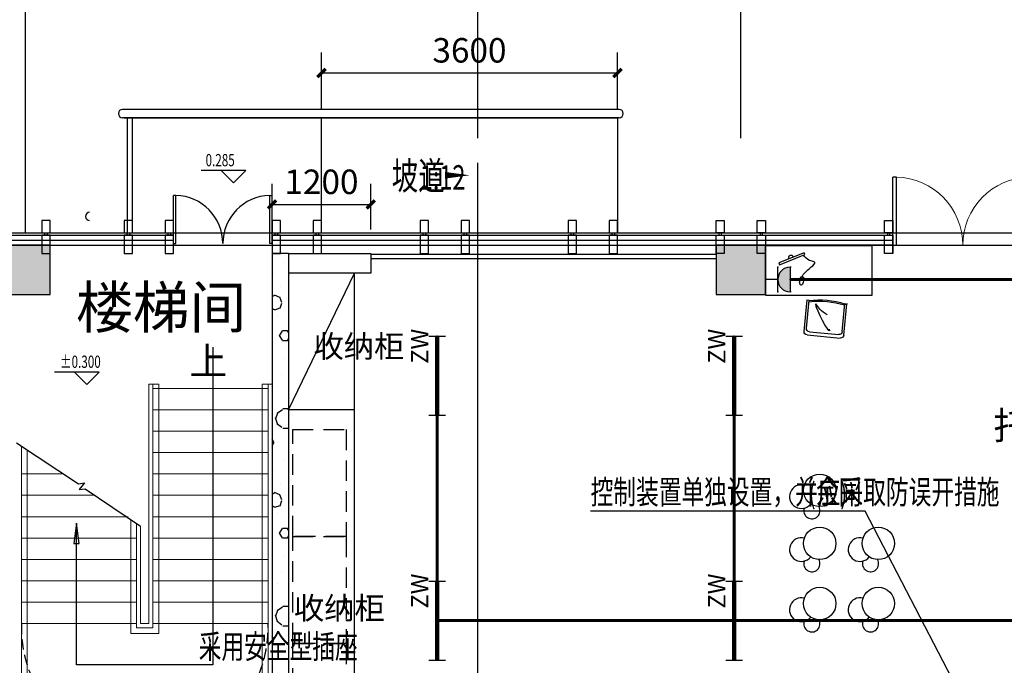
# Model space of a CAD drawing. Extents: x 1007327 to 1426592, y 191246 to 331954.
# Drawn here: x 1116640 to 1128617, y 265744 to 273591 of the extents above; entities that cross this region are included whole.
import ezdxf
from ezdxf.enums import TextEntityAlignment as Align

# ---------------------------------------------------------------- set-up
doc = ezdxf.new("R2010")
doc.units = 0
doc.header["$LTSCALE"] = 1000
doc.header["$MEASUREMENT"] = 0
doc.linetypes.add('DASHED', pattern=[19.05, 12.7, -6.35])
doc.linetypes.add('HIDDEN', pattern=[0.375, 0.25, -0.125])
for name, color, linetype in [('1新增家具', 3, 'Continuous'), ('DIM-插座', 3, 'Continuous'), ('EQUIP-插座', 3, 'Continuous'), ('EQUIP-照明', 3, 'Continuous'), ('PUB_HATCH', 8, 'Continuous'), ('WIRE-插座', 3, 'Continuous'), ('WIRE-照明', 1, 'Continuous'), ('建筑底图', 8, 'Continuous')]:
    doc.layers.add(name, color=color, linetype=linetype)
doc.styles.add('_TCH_DIM', font='g12f13.shx', dxfattribs={"width": 0.7, "bigfont": 'gbcbig.shx'})
doc.styles.add('_TCH_DIM_T3', font='SIMPLEX', dxfattribs={"width": 0.705882, "bigfont": 'GBCBIG'})
doc.styles.get("Standard").update_dxf_attribs({"font": 'gbenor.shx', "bigfont": 'gbcbig.shx'})
doc.dimstyles.new('_TCH_ARCH&&100', dxfattribs={"dimtxt": 297.5, "dimasz": 100, "dimexe": 250, "dimexo": 300, "dimgap": 126.25, "dimtad": 1, "dimdec": 0, "dimzin": 0, "dimdsep": 46, "dimtxsty": '_TCH_DIM_T3', "dimblk": 'ARCHTICK', "dimcen": 0.09, "dimclrt": 7, "dimazin": 2, "dimtfac": 1, "dimtdec": 0, "dimtix": 1, "dimtmove": 2, "dimatfit": 3, "dimfxl": 0, "dimtolj": 1, "dimtzin": 0, "dimarcsym": 0})

# ---------------------------------------------------------------- blocks, each defined once
blk = doc.blocks.new('cccc')
at = {"color": 8}
for points in [[(-157437, -434218), (-157337, -434218), (-157337, -434368), (-157437, -434368)], [(-157372, -434398), (-157372, -434368), (-157402, -434368), (-157402, -434398)], [(-157437, -434398), (-157337, -434398), (-157337, -434618), (-157437, -434618)]]:
    blk.add_lwpolyline(points, close=True, dxfattribs=at)
blk = doc.blocks.new('_FZH')
blk.add_lwpolyline([(-0.5, -0.5), (0.5, -0.5), (0.5, 0.5), (-0.5, 0.5)], close=True)
at = {"layer": 'PUB_HATCH'}
blk.add_solid([(-0.5, -0.5), (0.5, -0.5), (-0.5, 0.5), (0.5, 0.5)], dxfattribs=at)
blk = doc.blocks.new('$DorLib2D$00000002')
for p, q in [((-0.5, 0), (-0.5, 0.4875)), ((-0.475, 0.4875), (-0.5, 0.4875)), ((-0.475, 0), (-0.475, 0.4875)), ((0.475, 0), (0.475, 0.4875)), ((0.475, 0.4875), (0.5, 0.4875)), ((0.5, 0), (0.5, 0.4875)), ((-0.5, 0), (-0.475, 0)), ((0.5, 0), (0.475, 0))]:
    blk.add_line(p, q)
at = {"lineweight": 13}
for centre, start, end in [((-0.4875, 0), 0, 88.53072), ((0.4875, 0), 91.46928, 180)]:
    blk.add_arc(centre, 0.4875, start, end, dxfattribs=at)
blk = doc.blocks.new('A$C412B3594')
at = {"color": 8}
blk.add_circle((691, 395), 395, dxfattribs=at)
for centre, radius, start, end in [((541, 840), 289, 345.6566, 231.5921), ((196, 584), 196, 70.5468, 300.7436)]:
    blk.add_arc(centre, radius, start, end, dxfattribs=at)
blk = doc.blocks.new('65')
at = {"color": 8}
for p, q in [((1379755, -362459), (1380045, -362177)), ((1379800, -362471), (1380056, -362222)), ((1380102, -362177), (1380369, -362452)), ((1380113, -362223), (1380352, -362469)), ((1379754, -362516), (1380022, -362792)), ((1380343, -362460), (1380378, -362450)), ((1380350, -362467), (1380371, -362447)), ((1379800, -362528), (1380040, -362775)), ((1380036, -362772), (1380016, -362792))]:
    blk.add_line(p, q, dxfattribs=at)
for centre, major_axis, start_param, end_param in [((1380073, -362206), (-28.6, 28.6), 4.698418, 6.269214), ((1380084, -362252), (-28.6, 28.6), 4.698418, 6.269214), ((1379783, -362488), (-28.6, 28.6), -0.013971, 1.556825), ((1379829, -362500), (-28.6, 28.6), -0.013971, 1.556825), ((1379469, -361874), (-729, 750), 2.9343, 3.34921), ((1379469, -361874), (-740, 761), 2.933908, 3.348818)]:
    blk.add_ellipse(centre, major_axis=major_axis, ratio=1, start_param=start_param, end_param=end_param, dxfattribs=at)
for points, knots in [([(1380006, -362346), (1379971, -362250), (1380015, -362582), (1380068, -362677), (1380075, -362689)], [0, 0, 0, 0, 378.32465, 434.195144, 434.195144, 434.195144, 434.195144]), ([(1380096, -362497), (1380085, -362533), (1380066, -362596), (1380071, -362660), (1380073, -362688)], [0, 0, 0, 0, 137.434368, 238.097854, 238.097854, 238.097854, 238.097854])]:
    blk.add_open_spline(points, degree=3, knots=knots, dxfattribs=at)
blk = doc.blocks.new('A$C49AD53C0')
at = {"color": 8, "elevation": -27}
blk.add_lwpolyline([(0, 20), (14, 0), (287, 191), (273, 212)], close=True, dxfattribs=at)
at = {"color": 8}
blk.add_arc((155, 99, -27), 32, 215.0437, 35.0437, dxfattribs=at)
blk = doc.blocks.new('A$C49B802D9')
at = {"color": 8}
blk.add_line((54, 49), (92, 59), dxfattribs=at)
for centre, radius, start, end in [((18, 38), 18.9, 139.0459, 251.9671), ((31, 32), 32.9, 111.3364, 147.1315), ((27, 49), 32.9, 243.7408, 279.9726), ((84, -78), 154, 99.4201, 114.6856), ((23, 150), 133, 273.9322, 296.2555), ((103, 64), 52, 171.3415, 225.3582), ((71, 43), 33.1, 88.3025, 111.3305), ((74, 59), 17.5, 31.939, 96.8814), ((74, 49), 20.3, 293.6359, 356.1701), ((61, 50), 33.3, 356.179, 33.9835)]:
    blk.add_arc(centre, radius, start, end, dxfattribs=at)
blk.add_open_spline([(92, 59), (118, 81), (370, -51), (291, 62), (322, 135), (335, 166)], degree=3, knots=[0, 0, 0, 0, 90.070136, 221.446003, 318.82137, 318.82137, 318.82137, 318.82137], dxfattribs=at)
at = {"color": 8, "rotation": 103.3452829602494}
blk.add_blockref('A$C49AD53C0', (369, 158, 27), dxfattribs=at)
blk = doc.blocks.new('dg')
at = {"layer": '1新增家具', "color": 8}
blk.add_lwpolyline([(477466, 268266), (478066, 268266), (478066, 269566), (477466, 269566)], close=True, dxfattribs=at)
at = {"layer": '1新增家具', "color": 8, "rotation": 333.1849022205764}
blk.add_blockref('A$C49B802D9', (477576, 269106), dxfattribs=at)
at = {"layer": '1新增家具', "color": 8, "extrusion": (0, 0, -1), "zscale": -1, "rotation": 231.0821638258115}
blk.add_blockref('65', (671799, 1114874), dxfattribs=at)
blk = doc.blocks.new('_ArchTick')
at = {"color": 0, "linetype": 'ByBlock', "const_width": 0.4}
blk.add_lwpolyline([(-0.5, -0.5), (0.5, 0.5)], dxfattribs=at)
blk = doc.blocks.new('*D192')
at = {"layer": 'Defpoints', "color": 0, "transparency": 16777216}
for p in [(1122211, 276537), (1116411, 271850), (1122211, 271850)]:
    blk.add_point(p, dxfattribs=at)
at = {"layer": '建筑底图', "color": 0, "lineweight": -2, "transparency": 16777216}
for p, q in [((1116411, 272150), (1116411, 276787)), ((1122211, 272150), (1122211, 276787)), ((1116411, 276537), (1122211, 276537))]:
    blk.add_line(p, q, dxfattribs=at)
at = {"layer": '建筑底图', "color": 0, "lineweight": -2, "transparency": 16777216, "xscale": 100, "yscale": 100, "zscale": 100, "rotation": 180}
blk.add_blockref('_ArchTick', (1116411, 276537), dxfattribs=at)
at = {"layer": '建筑底图', "color": 0, "lineweight": -2, "transparency": 16777216, "xscale": 100, "yscale": 100, "zscale": 100}
blk.add_blockref('_ArchTick', (1122211, 276537), dxfattribs=at)
at = {"layer": '建筑底图', "color": 7, "transparency": 16777216, "insert": (1119311, 276812), "char_height": 297.5, "attachment_point": 5, "style": '_TCH_DIM_T3'}
blk.add_mtext('\\A1;5800', dxfattribs=at)
blk = doc.blocks.new('*D193')
at = {"layer": 'Defpoints', "color": 0, "transparency": 16777216}
for p in [(1125411, 276537), (1122211, 271850), (1125411, 271850)]:
    blk.add_point(p, dxfattribs=at)
at = {"layer": '建筑底图', "color": 0, "lineweight": -2, "transparency": 16777216}
for p, q in [((1122211, 272150), (1122211, 276787)), ((1125411, 272150), (1125411, 276787)), ((1122211, 276537), (1125411, 276537))]:
    blk.add_line(p, q, dxfattribs=at)
at = {"layer": '建筑底图', "color": 0, "lineweight": -2, "transparency": 16777216, "xscale": 100, "yscale": 100, "zscale": 100, "rotation": 180}
blk.add_blockref('_ArchTick', (1122211, 276537), dxfattribs=at)
at = {"layer": '建筑底图', "color": 0, "lineweight": -2, "transparency": 16777216, "xscale": 100, "yscale": 100, "zscale": 100}
blk.add_blockref('_ArchTick', (1125411, 276537), dxfattribs=at)
at = {"layer": '建筑底图', "color": 7, "transparency": 16777216, "insert": (1123811, 276812), "char_height": 297.5, "attachment_point": 5, "style": '_TCH_DIM_T3'}
blk.add_mtext('\\A1;3200', dxfattribs=at)
blk = doc.blocks.new('*D194')
at = {"layer": 'Defpoints', "color": 0, "transparency": 16777216}
for p in [(1134411, 276537), (1125411, 271850), (1134411, 271850)]:
    blk.add_point(p, dxfattribs=at)
at = {"layer": '建筑底图', "color": 0, "lineweight": -2, "transparency": 16777216}
for p, q in [((1125411, 272150), (1125411, 276787)), ((1134411, 272150), (1134411, 276787)), ((1125411, 276537), (1134411, 276537))]:
    blk.add_line(p, q, dxfattribs=at)
at = {"layer": '建筑底图', "color": 0, "lineweight": -2, "transparency": 16777216, "xscale": 100, "yscale": 100, "zscale": 100, "rotation": 180}
blk.add_blockref('_ArchTick', (1125411, 276537), dxfattribs=at)
at = {"layer": '建筑底图', "color": 0, "lineweight": -2, "transparency": 16777216, "xscale": 100, "yscale": 100, "zscale": 100}
blk.add_blockref('_ArchTick', (1134411, 276537), dxfattribs=at)
at = {"layer": '建筑底图', "color": 7, "transparency": 16777216, "insert": (1129911, 276812), "char_height": 297.5, "attachment_point": 5, "style": '_TCH_DIM_T3'}
blk.add_mtext('\\A1;9000', dxfattribs=at)
blk = doc.blocks.new('*D207')
at = {"layer": 'Defpoints', "color": 0, "linetype": 'ByBlock', "transparency": 16777216}
for p in [(1123911, 272944), (1120311, 272198), (1123911, 272198)]:
    blk.add_point(p, dxfattribs=at)
at = {"layer": '建筑底图', "color": 0, "linetype": 'ByBlock', "lineweight": -2, "transparency": 16777216}
for p, q in [((1120311, 272498), (1120311, 273194)), ((1123911, 272498), (1123911, 273194)), ((1120311, 272944), (1123911, 272944))]:
    blk.add_line(p, q, dxfattribs=at)
at = {"layer": '建筑底图', "color": 0, "linetype": 'ByBlock', "lineweight": -2, "transparency": 16777216, "xscale": 100, "yscale": 100, "zscale": 100, "rotation": 180}
blk.add_blockref('_ArchTick', (1120311, 272944), dxfattribs=at)
at = {"layer": '建筑底图', "color": 0, "linetype": 'ByBlock', "lineweight": -2, "transparency": 16777216, "xscale": 100, "yscale": 100, "zscale": 100}
blk.add_blockref('_ArchTick', (1123911, 272944), dxfattribs=at)
at = {"layer": '建筑底图', "color": 7, "linetype": 'ByBlock', "transparency": 16777216, "insert": (1122111, 273219), "char_height": 297.5, "attachment_point": 5, "style": '_TCH_DIM_T3'}
blk.add_mtext('\\A1;3600', dxfattribs=at)
blk = doc.blocks.new('*D208')
at = {"layer": 'Defpoints', "color": 0, "linetype": 'ByBlock', "transparency": 16777216}
for p in [(1120911, 271346), (1119711, 270740), (1120911, 270740)]:
    blk.add_point(p, dxfattribs=at)
at = {"layer": '建筑底图', "color": 0, "linetype": 'ByBlock', "lineweight": -2, "transparency": 16777216}
for p, q in [((1119711, 271040), (1119711, 271596)), ((1120911, 271040), (1120911, 271596)), ((1119711, 271346), (1120911, 271346))]:
    blk.add_line(p, q, dxfattribs=at)
at = {"layer": '建筑底图', "color": 0, "linetype": 'ByBlock', "lineweight": -2, "transparency": 16777216, "xscale": 100, "yscale": 100, "zscale": 100, "rotation": 180}
blk.add_blockref('_ArchTick', (1119711, 271346), dxfattribs=at)
at = {"layer": '建筑底图', "color": 0, "linetype": 'ByBlock', "lineweight": -2, "transparency": 16777216, "xscale": 100, "yscale": 100, "zscale": 100}
blk.add_blockref('_ArchTick', (1120911, 271346), dxfattribs=at)
at = {"layer": '建筑底图', "color": 7, "linetype": 'ByBlock', "transparency": 16777216, "insert": (1120311, 271621), "char_height": 297.5, "attachment_point": 5, "style": '_TCH_DIM_T3'}
blk.add_mtext('\\A1;1200', dxfattribs=at)
blk = doc.blocks.new('$equip$00001237')
for p, q in [((-0.5, 1.05), (-0.5, 1)), ((-0.5, 1), (0.5, 1)), ((0.5, 1.05), (0.5, 1)), ((0.5, 0.5), (-0.5, 0.5)), ((0, 0.5), (0, 0))]:
    blk.add_line(p, q)
blk.add_arc((0, 1), 0.5, 180, 0)
for p in [(0, 1), (-0.5, 0.5), (0.5, 0.5), (0, 0)]:
    blk.add_point(p)
for points in [[(0.433, 0.75), (-0.433, 0.75), (0.5, 1), (-0.5, 1)], [(0.25, 0.567), (-0.25, 0.567), (0.433, 0.75), (-0.433, 0.75)], [(0, 0.5), (0, 0.5), (0.25, 0.567), (-0.25, 0.567)]]:
    blk.add_solid(points)
at = {"flags": 9}
blk.add_attdef('A', (0, 0), '', height=0.00002, dxfattribs=at)
blk = doc.blocks.new('$equip$00001159')
for p, q in [((-1.2, 0.25), (-1.2, -0.25)), ((-1.2, 0), (1.2, 0)), ((1.2, 0.25), (1.2, -0.25))]:
    blk.add_line(p, q)
at = {"const_width": 0.14}
blk.add_lwpolyline([(-1.2, 0), (1.2, 0)], dxfattribs=at)
at = {"layer": 'EQUIP-照明'}
for p in [(-1.2, 0), (0, 0), (1.2, 0)]:
    blk.add_point(p, dxfattribs=at)
at = {"layer": 'EQUIP-照明', "flags": 9}
blk.add_attdef('A', (0, 0), '', height=0.00002, dxfattribs=at)
blk = doc.blocks.new('$equip_U$00000512(BF-20211229VRPJ)')
for p in [(-1.2, 0), (0, 0), (1.2, 0)]:
    blk.add_point(p)
blk.add_blockref('$equip$00001159', (0, 0))
at = {"insert": (0.367, 0.793), "char_height": 0.525, "attachment_point": 1}
blk.add_mtext_dynamic_manual_height_columns('ZW', width=544.67471, gutter_width=1750, heights=[0], dxfattribs=at)
at = {"color": 7, "flags": 1}
for tag in ['A', 'REMARK']:
    blk.add_attdef(tag, text='', height=0.000025, dxfattribs=at).set_placement((0, 0), align=Align.MIDDLE_CENTER)
blk = doc.blocks.new('一层平面')
at = {"layer": 'PUB_HATCH'}
h = blk.add_hatch(dxfattribs=at)
h.set_pattern_fill('加气混凝土', color=256, scale=100, style=0)
h.set_pattern_definition([(0, (354, -366), (600, 1200), [0, -1200]), (0, (-348, -528), (600, 1200), [0, -1200]), (0, (42, -540), (600, 1200), [0, -1200]), (0, (468, -186), (600, 1200), [0, -1200]), (0, (-30, -600), (600, 1200), [0, -1200]), (0, (588, 570), (600, 1200), [0, -1200]), (0, (222, 474), (600, 1200), [0, -1200]), (0, (414, 324), (600, 1200), [0, -1200]), (0, (-564, 300), (600, 1200), [0, -1200]), (0, (24, 246), (600, 1200), [0, -1200]), (0, (-204, -60), (600, 1200), [0, -1200]), (0, (-192, -510), (600, 1200), [0, -1200]), (0, (258, -558), (600, 1200), [0, -1200]), (0, (588, -30), (600, 1200), [0, -1200]), (0, (-534, -216), (600, 1200), [0, -1200]), (0, (-432, -12), (600, 1200), [0, -1200]), (0, (36, -96), (600, 1200), [0, -1200]), (0, (-132, -270), (600, 1200), [0, -1200]), (0, (-228, 126), (600, 1200), [0, -1200]), (0, (-78, 576), (600, 1200), [0, -1200]), (0, (-486, -468), (600, 1200), [0, -1200]), (0, (174, 330), (600, 1200), [0, -1200]), (0, (-384, 348), (600, 1200), [0, -1200]), (0, (-480, 504), (600, 1200), [0, -1200]), (130.601294, (514.286, 194.286), (-2999.999967, 3600.0000157), [52.6831, -22074.222]), (18.434949, (428.57, 217.14), (2999.99999, 1199.99999), [54.2105, -7535.2558]), (90, (428.6, 165.7), (600, 1200), [51.4286, -2348.5713]), (161.565051, (480, 148.57), (-3000.000015, 1199.99991), [54.2105, -7535.2558]), (53.130102, (480, 148.57), (600, 1200), [57.1429, -5942.857]), (135, (525.7, -462.86), (-600.00007, 1199.99992), [48.4873, -3345.6252]), (45, (457.14, -462.86), (600, 1200), [48.4873, -3345.6252]), (135, (491.43, -497.14), (-600.00007, 1199.99992), [48.4873, -3345.6252]), (45, (491.43, -497.14), (600, 1200), [48.4873, -3345.6252]), (116.56505, (-51.4, 342.9), (-0.0001, 2399.9999), [63.8877, -1277.753]), (180, (-80, 400), (-600, 1200), [68.5714, -1131.4285]), (63.43495, (-177.1, 342.9), (5e-06, 2400), [63.8877, -1277.753]), (116.56505, (-148.6, 285.7), (-0.0001, 2399.9999), [63.8877, -1277.753]), (0, (-148.6, 285.7), (600, 1200), [68.5714, -1131.4285]), (63.43495, (-80, 285.7), (5e-06, 2400), [63.8877, -1277.753]), (107.102728, (400, -62.857), (-1799.9999312, 6000.0000097), [77.7227, -32565.805]), (143.972626, (377.14, 11.43), (-11399.9998555, 8399.9999905), [77.7227, -16244.04]), (180, (314.3, 57.1), (-600, 1200), [74.2857, -1125.7142]), (36.027373, (177.14, 11.43), (11399.999916, 8399.9999094), [77.7227, -16244.04]), (71.565051, (154.29, -57.14), (1800.00001, 5999.99999), [72.2806, -7517.1856]), (107.102728, (177.143, -131.43), (-1799.9999312, 6000.0000097), [77.7227, -32565.805]), (143.972626, (240, -177.14), (-11399.9998555, 8399.9999905), [77.7227, -16244.04]), (0, (240, -177.1), (600, 1200), [74.2857, -1125.7142]), (36.027373, (314.29, -177.14), (11399.999916, 8399.9999094), [77.7227, -16244.04]), (71.565051, (377.14, -131.43), (1800.00001, 5999.99999), [72.2806, -7517.1856]), (150.255118, (411.43, 497.14), (-1800.000004, 1199.999985), [46.07, -9628.6392]), (90, (371.4, 474.3), (600, 1200), [45.7143, -2354.2855]), (29.744881, (371.43, 474.29), (1800.000001, 1199.999994), [46.07, -9628.6392]), (116.56505, (131.4, -354.3), (-0.0001, 2399.9999), [63.8877, -1277.753]), (168.690067, (102.86, -297.14), (-5400.000004, 1199.99997), [58.2745, -12179.371]), (41.185925, (0, -325.714), (14999.999909, 13199.9998846), [60.7437, -25451.604]), (90, (0, -382.86), (600, 1200), [57.1429, -2342.857]), (138.814074, (45.714, -422.857), (-14999.9997334, 13200.000084), [60.7437, -25451.604]), (16.699244, (45.714, -422.857), (19799.999851, 5999.9999372), [59.6589, -24997.075]), (60.945396, (102.86, -405.714), (599.9999984, 1199.9999894), [58.8322, -24650.679]), (109.983106, (-371.43, 148.57), (-3000.0000113, 8399.9999778), [66.884, -28024.395]), (155.556045, (-394.286, 211.43), (-7800.0000297, 3599.9999252), [69.046, -28930.263]), (24.4439547, (-520, 211.43), (7800.0000039, 3599.9999827), [69.046, -28930.263]), (70.0168934, (-542.857, 148.57), (3000.000009, 8399.9999792), [66.884, -28024.395]), (109.983106, (-520, 85.714), (-3000.0000113, 8399.9999778), [66.884, -28024.395]), (160.016893, (-457.14, 62.86), (-3000.000002, 1199.999945), [66.884, -13978.755]), (19.983107, (-457.14, 62.86), (2999.9999835, 1199.999998), [66.884, -13978.755]), (70.0168934, (-394.286, 85.714), (3000.000009, 8399.9999792), [66.884, -28024.395]), (122.005383, (74.29, 40), (-600.00008, 1199.999939), [53.9085, -11266.868]), (18.434949, (-5.71, 68.57), (2999.99999, 1199.99999), [54.2105, -7535.2558]), (90, (-5.7, 17.14), (600, 1200), [51.4286, -2348.5713]), (161.565051, (45.71, 0), (-3000.000015, 1199.99991), [54.2105, -7535.2558]), (54.462322, (45.714, 0), (4199.999994, 5999.999991), [49.1561, -20596.423]), (116.56505, (-274.3, -251.4), (-0.0001, 2399.9999), [63.8877, -1277.753]), (180, (-302.9, -194.3), (-600, 1200), [62.8571, -1137.1428]), (59.036243, (-400, -251.43), (600.000002, 1199.999994), [66.6395, -13927.644]), (120.963756, (-365.71, -308.57), (-600.000082, 1199.999945), [66.6395, -13927.644]), (0, (-365.7, -308.6), (600, 1200), [62.8571, -1137.1428]), (63.43495, (-302.9, -308.6), (5e-06, 2400), [63.8877, -1277.753])])
h.paths.add_polyline_path([(1119711.1, 270750.4), (1119711.1, 264650.4), (1119911.1, 264450.4), (1119911.1, 270750.4)])
at = {"layer": '建筑底图', "color": 8}
for p, q in [((1116711.1, 271000.4), (1116711.1, 275000.4)), ((1123932, 272500.4), (1117891.1, 272500.4)), ((1123932, 272400.4), (1117891.1, 272400.4)), ((1117911.1, 272400.4), (1123438.7, 272400.4)), ((1117951.1, 271000.4), (1117951.1, 272400.4)), ((1118011.1, 271000.4), (1118011.1, 272400.4)), ((1120311.1, 271000.4), (1120311.1, 272400.4)), ((1120311.1, 272400.4), (1123911.1, 272400.4)), ((1123911.1, 272400.4), (1123911.1, 271000.4)), ((1119392, 271757.6), (1118849.6, 271757.6)), ((1119242, 271607.6), (1119092, 271757.6)), ((1119242, 271607.6), (1119392, 271757.6)), ((1122211.1, 250950.4), (1122211.1, 271850.4)), ((1118511.1, 270870.4), (1118511.1, 271455.4)), ((1118541.1, 271455.4), (1118511.1, 271455.4)), ((1118541.1, 270870.4), (1118541.1, 271455.4)), ((1119681.1, 270870.4), (1119681.1, 271455.4)), ((1119681.1, 271455.4), (1119711.1, 271455.4)), ((1119711.1, 270870.4), (1119711.1, 271455.4)), ((1116261.1, 271000.4), (1127261.1, 271000.4)), ((1116291.1, 270970.4), (1118511.1, 270970.4)), ((1116511.1, 270910.4), (1118511.1, 270910.4)), ((1119711.1, 270970.4), (1127261.1, 270970.4)), ((1119711.1, 270910.4), (1127261.1, 270910.4)), ((1127261.1, 271000.4), (1132561.1, 271000.4)), ((1127261.1, 270750.4), (1127261.1, 270950.4)), ((1115411.1, 270850.4), (1144411.1, 270850.4)), ((1116291.1, 270850.4), (1118511.1, 270850.4)), ((1118511.1, 270870.4), (1118541.1, 270870.4)), ((1119711.1, 270870.4), (1119681.1, 270870.4)), ((1119711.1, 270850.4), (1127261.1, 270850.4)), ((1127261.1, 270850.4), (1125711.1, 270850.4)), ((1119711.1, 270750.4), (1119711.1, 264650.4)), ((1119911.1, 270750.4), (1119711.1, 270750.4)), ((1119911.1, 270750.4), (1119911.1, 264450.4)), ((1120911.1, 270740.4), (1125111.1, 270740.4)), ((1120911.1, 270690.4), (1125111.1, 270690.4)), ((1119911.1, 268850.4), (1120711.1, 270510.4)), ((1117605, 269307), (1117062.5, 269307)), ((1117455, 269157), (1117305, 269307)), ((1117455, 269157), (1117605, 269307)), ((1120711.1, 268850.4), (1119911.1, 268850.4)), ((1120711.1, 264570.4), (1120711.1, 268770.4))]:
    blk.add_line(p, q, dxfattribs=at)
at = {"layer": '建筑底图', "color": 8, "ltscale": 0.02}
for p, q in [((1118991.1, 269610.4), (1118991.1, 265750.4)), ((1117331.1, 265750.4), (1117331.1, 267472.4)), ((1118991.1, 265750.4), (1117331.1, 265750.4))]:
    blk.add_line(p, q, dxfattribs=at)
at = {"layer": '建筑底图', "color": 8, "lineweight": 18, "ltscale": 0.02}
for p, q in [((1118211.1, 266250.4), (1118211.1, 269160.4)), ((1118331.1, 269160.4), (1118211.1, 269160.4)), ((1118261.1, 266200.4), (1118261.1, 269160.4)), ((1119661.1, 269110.4), (1118261.1, 269110.4)), ((1118331.1, 266130.4), (1118331.1, 269160.4)), ((1119591.1, 264650.4), (1119591.1, 269160.4)), ((1119591.1, 269160.4), (1119711.1, 269160.4)), ((1119661.1, 264650.4), (1119661.1, 269160.4)), ((1119711.1, 264650.4), (1119711.1, 269160.4)), ((1119661.1, 268850.4), (1118261.1, 268850.4)), ((1119661.1, 268590.4), (1118261.1, 268590.4)), ((1116661.1, 264650.4), (1116661.1, 268408)), ((1116731.1, 264650.4), (1116731.1, 268362.1)), ((1119661.1, 268330.4), (1118261.1, 268330.4)), ((1116661.1, 268070.4), (1117175.7, 268070.4)), ((1119661.1, 268070.4), (1118261.1, 268070.4)), ((1116661.1, 267810.4), (1117537.8, 267810.4)), ((1119661.1, 267810.4), (1118261.1, 267810.4)), ((1116661.1, 267550.4), (1117961.1, 267550.4)), ((1119661.1, 267550.4), (1118261.1, 267550.4)), ((1117991.1, 266130.4), (1117991.1, 267514.5)), ((1118061.1, 266200.4), (1118061.1, 267472.4)), ((1118111.1, 266250.4), (1118111.1, 267433.4)), ((1116661.1, 267290.4), (1118061.1, 267290.4)), ((1119661.1, 267290.4), (1118261.1, 267290.4)), ((1116661.1, 267030.4), (1118061.1, 267030.4)), ((1119661.1, 267030.4), (1118261.1, 267030.4)), ((1116661.1, 266770.4), (1118061.1, 266770.4)), ((1119661.1, 266770.4), (1118261.1, 266770.4)), ((1116661.1, 266510.4), (1118061.1, 266510.4)), ((1119661.1, 266510.4), (1118261.1, 266510.4)), ((1116661.1, 266250.4), (1118061.1, 266250.4)), ((1118211.1, 266250.4), (1118111.1, 266250.4)), ((1119661.1, 266250.4), (1118261.1, 266250.4)), ((1118331.1, 266130.4), (1117991.1, 266130.4)), ((1118261.1, 266200.4), (1118061.1, 266200.4))]:
    blk.add_line(p, q, dxfattribs=at)
at = {"layer": '建筑底图', "color": 8}
blk.add_lwpolyline([(1121060.2, 271700.2, 0, 0, 0), (1121031.9, 271700.2, 0, 0, 0), (1122114.2, 271700.2, 0, 80, 0), (1121814.2, 271700.2, 0, 0, 0)], format="xyseb", dxfattribs=at)
for points in [[(1119911.1, 270750.4), (1120911.1, 270750.4), (1120911.1, 270510.4), (1119911.1, 270510.4)], [(1119911.1, 264570.4), (1120711.1, 264570.4), (1120711.1, 270510.4)]]:
    blk.add_lwpolyline(points, dxfattribs=at)
at = {"layer": '建筑底图', "color": 8, "linetype": 'HIDDEN'}
for points in [[(1120611.7, 268609.8), (1120611.7, 267309.8), (1119961.7, 267309.8), (1119961.7, 268609.8), (1120611.7, 268609.8)], [(1120611.7, 267309.8), (1120611.7, 266009.8), (1119961.7, 266009.8), (1119961.7, 267309.8), (1120611.7, 267309.8)], [(1120611.7, 266009.8), (1120611.7, 264709.8), (1119961.7, 264709.8), (1119961.7, 266009.8), (1120611.7, 266009.8)]]:
    blk.add_lwpolyline(points, dxfattribs=at)
at = {"layer": '建筑底图', "color": 8, "ltscale": 0.02}
blk.add_lwpolyline([(1116601.1, 268447.4), (1116601.1, 268447.4), (1117356.7, 267951.6), (1117426.8, 267960.3), (1117365.3, 267881.4), (1117435.5, 267890.1), (1118111.1, 267433.4)], dxfattribs=at)
blk.add_lwpolyline([(1117331.1, 267472.4), (1117298.5, 267224.5), (1117363.7, 267224.5)], close=True, dxfattribs=at)
at = {"layer": '建筑底图', "color": 8}
for centre, radius, start, end in [((1117891.1, 272450.4), 50, 90, 270), ((1123932, 272450.4), 50, 270, 90), ((1118526.1, 270870.4), 585, 0, 88.53072), ((1119696.1, 270870.4), 585, 91.46928, 180), ((1117491.1, 271200.4), 50, 90, 270)]:
    blk.add_arc(centre, radius, start, end, dxfattribs=at)
at = {"layer": '建筑底图', "color": 8, "linetype": 'DASHED', "ltscale": 0.01}
blk.add_arc((1118161.1, 266200.4), 1500, 178.08979, 1.91021, dxfattribs=at)
at = {"layer": '建筑底图', "color": 8}
for name, p, xscale, yscale, zscale in [('$DorLib2D$00000002', (1128111.1, 270850.4), -1700, 1700, -1700), ('_FZH', (1125411.1, 270550.4), 600, 600, 600)]:
    blk.add_blockref(name, p, dxfattribs=dict(at, xscale=xscale, yscale=yscale, zscale=zscale))
at = {"layer": '建筑底图', "color": 8, "xscale": -1}
for p in [(959574.2, 705368.7), (960574.2, 705368.7), (961074.2, 705368.7), (962374.2, 705368.7), (962874.2, 705368.7), (964174.2, 705368.7), (964674.2, 705368.7), (965974.2, 705368.7), (966474.2, 705368.7)]:
    blk.add_blockref('cccc', p, dxfattribs=at)
at = {"layer": '建筑底图', "color": 8}
for p in [(1282548, 705368.7), (1283048, 705368.7), (1284598, 705368.7)]:
    blk.add_blockref('cccc', p, dxfattribs=at)
at = {"layer": '建筑底图', "color": 8, "rotation": 90}
for name, p, xscale, yscale, zscale in [('_FZH', (1116711.1, 270550.4), 600, 600, 600), ('A$C412B3594', (1126568.7, 267524.8), 0.5, 0.5, 0.5), ('A$C412B3594', (1126568.7, 266880.9), 0.5, 0.5, 0.5), ('A$C412B3594', (1127281.5, 266880.9), 0.5, 0.5, 0.5), ('A$C412B3594', (1126568.7, 266149.5), 0.5, 0.5, 0.5), ('A$C412B3594', (1127281.5, 266149.5), 0.5, 0.5, 0.5)]:
    blk.add_blockref(name, p, dxfattribs=dict(at, xscale=xscale, yscale=yscale, zscale=zscale))
at = {"layer": '建筑底图', "color": 8, "rotation": 89.99999999999999}
blk.add_blockref('dg', (1395276.7, -207221.6), dxfattribs=at)
at = {"layer": '建筑底图', "color": 7, "style": '_TCH_DIM', "width": 0.7}
for s, height, p in [('0.285', 148.75, (1118901.3, 271810.1)), ('坡道', 337.59, (1121165.2, 271525.2)), ('1:12', 297.5, (1121509.2, 271525.2)), ('%%P0.300', 148.75, (1117129.6, 269359.5))]:
    blk.add_text(s, height=height, dxfattribs=at).set_placement(p)
at = {"layer": '建筑底图', "color": 8}
for s, height, p in [('楼梯间', 506.38, (1117324.2, 269841.9)), ('收纳柜', 270.07, (1120213.2, 269486.2)), ('托大班', 337.59, (1128483.8, 268489.3)), ('收纳柜', 270.07, (1119974.9, 266304.2))]:
    blk.add_text(s, height=height, dxfattribs=at).set_placement(p)
at = {"layer": '建筑底图', "color": 8, "style": '_TCH_DIM'}
blk.add_text('上', height=337.6, dxfattribs=at).set_placement((1118704.8, 269273.9))
at = {"layer": '建筑底图', "color": 8}
for p1, p2, picture, middle in [((1116411.1, 271850.4), (1122211.1, 271850.4), '*D192', (1119311.1, 276812.4)), ((1122211.1, 271850.4), (1125411.1, 271850.4), '*D193', (1123811.1, 276812.4)), ((1125411.1, 271850.4), (1134411.1, 271850.4), '*D194', (1129911.1, 276812.4))]:
    dim = blk.add_aligned_dim(p1=p1, p2=p2, distance=4687, dimstyle='_TCH_ARCH&&100', dxfattribs=at)
    dim.commit()
    dim.dimension.update_dxf_attribs({"geometry": picture, "text_midpoint": middle})
at = {"layer": '建筑底图', "color": 8, "linetype": 'ByBlock'}
for p1, p2, distance, picture, middle in [((1120311.1, 272198.3), (1123911.1, 272198.3), 745.6, '*D207', (1122111.1, 273218.9)), ((1119711.1, 270740.4), (1120911.1, 270740.4), 605.2, '*D208', (1120311.1, 271620.6))]:
    dim = blk.add_aligned_dim(p1=p1, p2=p2, distance=distance, dimstyle='_TCH_ARCH&&100', dxfattribs=at)
    dim.commit()
    dim.dimension.update_dxf_attribs({"geometry": picture, "text_midpoint": middle})

msp = doc.modelspace()

# ---------------------------------------------------------------- linework, layer by layer
at = {"layer": 'DIM-插座'}
for p, q in [((1126923, 267616), (1123584, 267616)), ((1128344, 264882), (1126923, 267616))]:
    msp.add_line(p, q, dxfattribs=at)
at = {"layer": 'WIRE-插座', "linetype": 'Continuous', "const_width": 35}
msp.add_lwpolyline([(1126011, 270433), (1130601, 270433)], dxfattribs=at)
at = {"layer": 'WIRE-照明', "linetype": 'Continuous', "const_width": 35}
for points in [[(1121718, 266768), (1121718, 268783)], [(1125331, 268783), (1125331, 266768)], [(1121718, 266288), (1125331, 266288)], [(1125331, 266288), (1128944, 266288)]]:
    msp.add_lwpolyline(points, dxfattribs=at)

# ---------------------------------------------------------------- block references
at = {"layer": 'EQUIP-插座', "xscale": 300, "yscale": 300, "zscale": 300, "rotation": 270}
msp.add_blockref('$equip$00001237', (1125711, 270433), dxfattribs=at)
at = {"layer": 'EQUIP-照明', "xscale": 400, "yscale": 400, "zscale": 400, "rotation": 90}
for p in [(1121718, 269263), (1125331, 269263), (1121718, 266288), (1125331, 266288)]:
    msp.add_blockref('$equip_U$00000512(BF-20211229VRPJ)', p, dxfattribs=at)
at = {"layer": '建筑底图'}
msp.add_blockref('一层平面', (0, 0), dxfattribs=at)

# ---------------------------------------------------------------- texts
at = {"layer": 'DIM-插座', "color": 7, "style": '_TCH_DIM', "width": 0.7}
for s, height, p in [('控制装置单独设置，并应采取防误开措施', 289.36, (1123584, 267706)), ('余同', 289.4, (1126327, 267706)), ('(', 255, (1126238, 267706)), (')', 255, (1126622, 267706)), ('采用安全型插座', 289.4, (1118818, 265828))]:
    msp.add_text(s, height=height, dxfattribs=at).set_placement(p)

doc.saveas('drawing.dxf')
